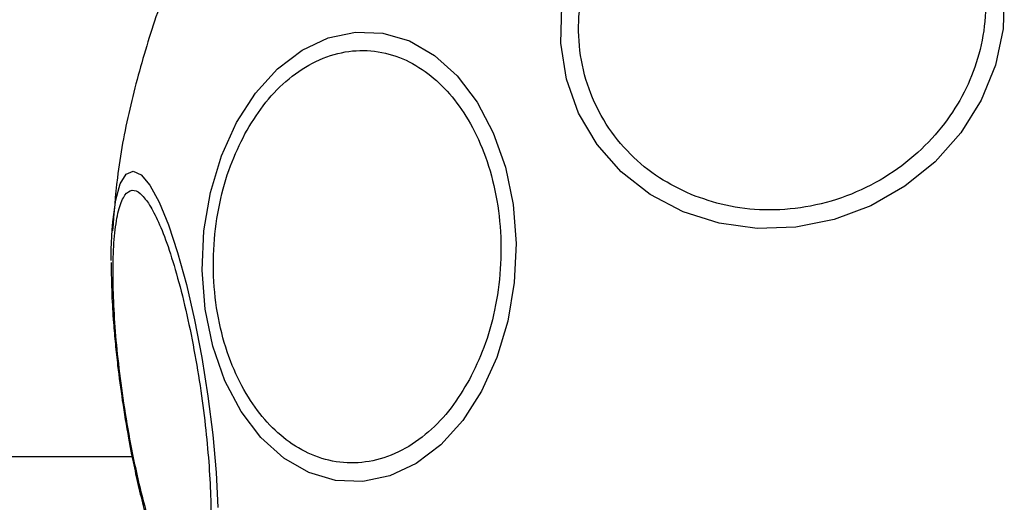
# Model space of a CAD drawing. Units: millimetres. Extents: x 3376 to 6392, y 2933 to 10433.
# Drawn here: x 5605 to 5657, y 6725 to 6750 of the extents above; entities that cross this region are included whole.
import ezdxf

# ---------------------------------------------------------------- set-up
doc = ezdxf.new("R2010")
doc.units = ezdxf.units.MM
doc.header["$LTSCALE"] = 50

msp = doc.modelspace()

# ---------------------------------------------------------------- linework, layer by layer
at = {"color": 7, "linetype": 'Continuous', "lineweight": 25}
msp.add_line((5611.081, 6727.4), (4302.176, 6727.4), dxfattribs=at)
at = {"color": 7, "linetype": 'Continuous', "lineweight": 25, "flags": 128}
for points in [[(5656.573, 6751.636), (5656.517, 6749.718), (5656.112, 6747.818), (5655.369, 6745.993), (5654.312, 6744.3), (5652.971, 6742.789), (5651.388, 6741.506), (5649.612, 6740.491), (5647.695, 6739.774), (5645.697, 6739.377), (5643.678, 6739.312), (5641.699, 6739.581), (5639.82, 6740.175), (5638.099, 6741.078), (5636.588, 6742.261), (5635.332, 6743.688), (5634.371, 6745.317), (5633.732, 6747.097), (5633.436, 6748.974), (5633.492, 6750.892)], [(5616.528, 6744.828), (5617.514, 6746.359), (5618.664, 6747.63), (5619.944, 6748.603), (5621.314, 6749.25), (5622.733, 6749.549), (5624.157, 6749.492), (5625.544, 6749.081), (5626.851, 6748.328), (5628.039, 6747.256), (5629.071, 6745.898), (5629.916, 6744.294), (5630.549, 6742.495), (5630.95, 6740.553), (5631.107, 6738.529), (5631.015, 6736.484), (5630.677, 6734.479), (5630.104, 6732.577), (5629.312, 6730.834), (5628.326, 6729.304), (5627.176, 6728.032), (5625.896, 6727.059), (5624.526, 6726.413), (5623.107, 6726.114), (5621.683, 6726.171), (5620.296, 6726.582), (5618.989, 6727.335), (5617.801, 6728.406), (5616.769, 6729.765), (5615.923, 6731.368), (5615.291, 6733.168), (5614.89, 6735.109), (5614.733, 6737.133), (5614.825, 6739.179), (5615.163, 6741.183), (5615.736, 6743.086), (5616.528, 6744.828)], [(5609.987, 6737.643), (5609.994, 6738.233), (5610.037, 6739.229)]]:
    msp.add_lwpolyline(points, dxfattribs=at)
at = {"color": 8, "linetype": 'Continuous', "lineweight": 25, "flags": 128}
msp.add_lwpolyline([(5610.037, 6739.229), (5610.07, 6739.651), (5610.229, 6740.797), (5610.464, 6741.635), (5610.77, 6742.14), (5611.137, 6742.297), (5611.554, 6742.101), (5612.008, 6741.557), (5612.485, 6740.683), (5612.971, 6739.504), (5613.451, 6738.058), (5613.911, 6736.387), (5614.336, 6734.542), (5614.713, 6732.58), (5615.032, 6730.56), (5615.282, 6728.544), (5615.456, 6726.592), (5615.549, 6724.764)], dxfattribs=at)
at = {"color": 7, "linetype": 'Continuous', "lineweight": 25}
for points, knots in [([(5640.233, 6741.078), (5639.67, 6741.349), (5638.509, 6741.907), (5637.004, 6743.159), (5635.741, 6744.723), (5634.841, 6746.561), (5634.367, 6748.557), (5634.337, 6750.586), (5634.713, 6752.527), (5635.437, 6754.325), (5636.485, 6755.989), (5637.879, 6757.506), (5639.611, 6758.802), (5641.603, 6759.772), (5643.738, 6760.348), (5645.878, 6760.496), (5647.911, 6760.276), (5649.135, 6759.842), (5649.729, 6759.631)], [0, 0, 0, 0, 0.058258, 0.120006, 0.18432, 0.25, 0.31568, 0.379994, 0.441742, 0.5, 0.558258, 0.620006, 0.68432, 0.75, 0.81568, 0.879994, 0.941742, 1, 1, 1, 1]), ([(5649.729, 6759.631), (5650.293, 6759.36), (5651.454, 6758.802), (5652.958, 6757.55), (5654.221, 6755.987), (5655.122, 6754.148), (5655.596, 6752.152), (5655.626, 6750.123), (5655.25, 6748.183), (5654.526, 6746.384), (5653.478, 6744.72), (5652.084, 6743.203), (5650.352, 6741.907), (5648.36, 6740.937), (5646.224, 6740.362), (5644.085, 6740.214), (5642.052, 6740.434), (5640.828, 6740.868), (5640.233, 6741.078)], [0, 0, 0, 0, 0.058258, 0.120006, 0.18432, 0.25, 0.31568, 0.379994, 0.441742, 0.5, 0.558258, 0.620006, 0.68432, 0.75, 0.81568, 0.879994, 0.941742, 1, 1, 1, 1]), ([(5613.3, 6752.745), (5613.253, 6752.644), (5612.686, 6751.451), (5611.872, 6749.044), (5610.903, 6745.543), (5610.289, 6742.242), (5610.131, 6740.108), (5610.063, 6739.185)], [0, 0, 0, 0, 0.0237862, 0.282772, 0.5421146, 0.8018585, 1, 1, 1, 1]), ([(5616.964, 6744.244), (5617.269, 6744.75), (5617.897, 6745.791), (5619.097, 6747.043), (5620.477, 6747.999), (5621.988, 6748.546), (5623.533, 6748.643), (5625.017, 6748.295), (5626.359, 6747.564), (5627.532, 6746.515), (5628.544, 6745.172), (5629.384, 6743.515), (5629.998, 6741.565), (5630.324, 6739.42), (5630.336, 6737.206), (5630.036, 6735.068), (5629.488, 6733.103), (5628.938, 6731.976), (5628.671, 6731.428)], [0, 0, 0, 0, 0.058258, 0.120006, 0.18432, 0.25, 0.31568, 0.379994, 0.441742, 0.5, 0.558258, 0.620006, 0.68432, 0.75, 0.81568, 0.879994, 0.941742, 1, 1, 1, 1]), ([(5628.671, 6731.428), (5628.366, 6730.923), (5627.738, 6729.881), (5626.539, 6728.629), (5625.159, 6727.674), (5623.647, 6727.127), (5622.103, 6727.03), (5620.618, 6727.377), (5619.276, 6728.109), (5618.103, 6729.157), (5617.091, 6730.501), (5616.252, 6732.157), (5615.638, 6734.107), (5615.311, 6736.253), (5615.299, 6738.467), (5615.599, 6740.605), (5616.147, 6742.57), (5616.697, 6743.697), (5616.964, 6744.244)], [0, 0, 0, 0, 0.058258, 0.120006, 0.18432, 0.25, 0.31568, 0.379994, 0.441742, 0.5, 0.558258, 0.620006, 0.68432, 0.75, 0.81568, 0.879994, 0.941742, 1, 1, 1, 1]), ([(5613.339, 6720.688), (5613.187, 6720.948), (5612.874, 6721.484), (5612.378, 6722.736), (5611.873, 6724.325), (5611.389, 6726.219), (5610.958, 6728.299), (5610.604, 6730.432), (5610.341, 6732.49), (5610.168, 6734.414), (5610.079, 6736.209), (5610.08, 6737.867), (5610.182, 6739.306), (5610.388, 6740.413), (5610.689, 6741.112), (5611.064, 6741.361), (5611.483, 6741.219), (5611.787, 6740.816), (5611.934, 6740.62)], [0, 0, 0, 0, 0.058258, 0.120006, 0.18432, 0.25, 0.31568, 0.379994, 0.441742, 0.5, 0.558258, 0.620006, 0.68432, 0.75, 0.81568, 0.879994, 0.941742, 1, 1, 1, 1]), ([(5611.934, 6740.62), (5612.086, 6740.36), (5612.399, 6739.823), (5612.896, 6738.572), (5613.401, 6736.982), (5613.885, 6735.088), (5614.316, 6733.009), (5614.67, 6730.876), (5614.932, 6728.818), (5615.105, 6726.894), (5615.194, 6725.098), (5615.194, 6723.441), (5615.092, 6722.002), (5614.885, 6720.894), (5614.584, 6720.196), (5614.209, 6719.947), (5613.791, 6720.089), (5613.487, 6720.492), (5613.339, 6720.688)], [0, 0, 0, 0, 0.058258, 0.120006, 0.18432, 0.25, 0.31568, 0.379994, 0.441742, 0.5, 0.558258, 0.620006, 0.68432, 0.75, 0.81568, 0.879994, 0.941742, 1, 1, 1, 1]), ([(5609.984, 6737.539), (5609.991, 6736.985), (5610.003, 6735.986), (5610.094, 6734.527), (5610.201, 6733.286), (5610.345, 6731.935), (5610.482, 6730.953), (5610.566, 6730.347)], [0, 0, 0, 0, 0.255013, 0.46033, 0.613592, 0.761491, 1, 1, 1, 1]), ([(5610.566, 6730.347), (5610.67, 6729.685), (5610.816, 6728.759), (5611.069, 6727.436), (5611.294, 6726.354), (5611.582, 6725.136), (5611.861, 6724.069), (5612.052, 6723.447), (5612.131, 6723.193)], [0, 0, 0, 0, 0.256449, 0.358344, 0.525875, 0.696116, 0.875463, 1, 1, 1, 1])]:
    msp.add_open_spline(points, degree=3, knots=knots, dxfattribs=at)

doc.saveas('drawing.dxf')
